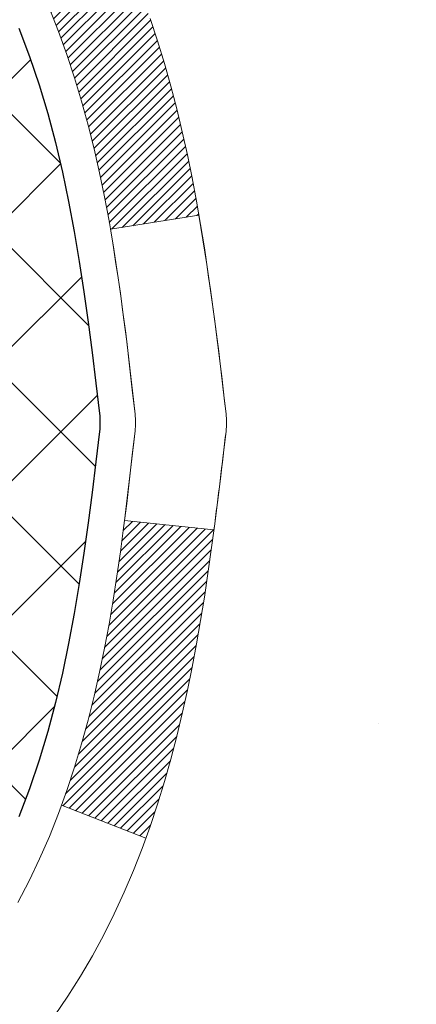
# Model space of a CAD drawing. Extents: x -7 to 3254, y -7 to 1977.
# Drawn here: x 20 to 21, y 18 to 19 of the extents above; entities that cross this region are included whole.
import ezdxf

# ---------------------------------------------------------------- set-up
doc = ezdxf.new("R2010")
doc.units = 0
doc.header["$LTSCALE"] = 5
doc.header["$MEASUREMENT"] = 0
for name, color, linetype, lineweight in [('CONCRETE - H', 130, 'CONTINUOUS', 9), ('DECK COAT - H', 20, 'CONTINUOUS', 20), ('DECK COAT - L', 22, 'CONTINUOUS', 18), ('MIG FOOT - H', 251, 'CONTINUOUS', 20), ('MIG RETAINER - H', 251, 'CONTINUOUS', 20), ('PVC SIDESHEET - H', 170, 'CONTINUOUS', 20), ('PVC SIDESHEET - L', 150, 'CONTINUOUS', 25)]:
    doc.layers.add(name, color=color, linetype=linetype, lineweight=lineweight)

msp = doc.modelspace()

# ---------------------------------------------------------------- hatches: boundary and pattern name
at = {"layer": 'CONCRETE - H'}
h = msp.add_hatch(dxfattribs=at)
h.set_pattern_fill('AR-CONC', color=256, scale=0.21)
h.set_pattern_definition([(49.99999999999999, (-1, 0), (1.506246383461582, -0.1317794834634497), [0.1575, -1.7325]), (355, (-1, 0), (-0.2913778005873, 1.579603480770025), [0.126, -1.386]), (100.45144446, (-0.8744794699, -0.0109816224), (1.214868578126935, 1.447823981034122), [0.1338544031999999, -1.472398435199999]), (46.18420000000002, (-1, 0.42), (2.241206794410302, -0.3475904896654607), [0.2362499999999999, -2.598749999999999]), (96.63563549, (-0.8132328355, 0.3910340553), (1.96279008591588, 2.045649061626556), [0.2007817182, -2.208598895999999]), (351.1841639899999, (-1, 0.42), (1.962790084615023, 2.045649060566979), [0.189, -2.0790000021]), (21, (-0.79, 0.315), (1.25350480944877, -0.8454996703972115), [0.1575, -1.7325]), (326.0000000000001, (-0.79, 0.315), (0.5109621970353216, 1.522815094598391), [0.126, -1.386]), (71.45144474, (-0.6855412666, 0.2445416946), (1.764466991132939, 0.677315420893343), [0.133854399, -1.4723984352]), (37.50000000000001, (-1, 0), (0.0255356961663104, 0.6990770930457542), [0, -1.3692, 0, -1.407, 0, -1.39125]), (7.499999999999999, (-1, 0), (0.552446028628512, 0.8282645949529565), [0, -0.8021999999999999, 0, -1.3377, 0, -0.53025]), (327.5, (-1.4683, 0), (1.121027115962059, -0.04736523064219748), [0, -0.525, 0, -1.638, 0, -2.1735]), (317.5, (-1.6783, 0), (1.224690955619011, 0.2102204628978672), [0, -0.6825, 0, -1.0878, 0, -1.5435])])
edge = h.paths.add_edge_path()
edge.add_spline(control_points=[(29.79978636500005, 20.55575794767076), (30.06918285094036, 18.37631077848365), (25.4370274088079, 18.98576593406735), (22.07774419224877, 16.28941227226441), (24.25817958503351, 12.82231074367464), (26.0709199056788, 10.78307040816724), (26.16401171440351, 9.355962601544013), (26.35494653320155, 9.102933644426386)], knot_values=[0, 0, 0, 0, 6.083576383469965, 7.792100429026378, 12.01062780173515, 15.32418117769132, 16.19420285538946, 16.19420285538946, 16.19420285538946, 16.19420285538946], degree=3, periodic=0)
edge.add_line((26.3549465332016, 9.10293364442434), (25.86194336520373, 9.102933644425022))
edge.add_line((25.86194336520373, 9.102933644425022), (25.86194184922442, 9.29978365293816))
edge.add_line((25.86194184922442, 9.29978365293816), (25.19226118117956, 9.29978365293816))
edge.add_arc((25.19226118147995, 9.339153655220377), 0.03937000228221699, 239.99490622574478, 269.9999995628391, ccw=False)
edge.add_line((25.17257314922682, 9.305059983289922), (25.03681224160658, 9.383441579785583))
edge.add_arc((24.98169727356172, 9.287972652937972), 0.110236000000095, 60.00181964785741, 89.99999999987259)
edge.add_line((24.98169727356196, 9.398208652938067), (24.07373933253291, 9.398208652938067))
edge.add_arc((24.07373933283784, 9.437578655251778), 0.03937000231371179, 239.9949062406729, 269.9999995562366, ccw=False)
edge.add_line((24.05405130057784, 9.40348498328892), (23.37396411441892, 9.796132986047539))
edge.add_arc((23.31396720564637, 9.692208152932645), 0.1200000000009194, 60.00170426863298, 89.9999999998202)
edge.add_line((23.31396720564675, 9.812208152933565), (23.10252582308698, 9.812208152933906))
edge.add_arc((23.10252582339145, 9.851578154466383), 0.03937000153247716, 224.9937611147373, 269.9999995568933, ccw=False)
edge.add_line((23.07468399715651, 9.823742390913523), (22.95822050497907, 9.940205883091082))
edge.add_arc((22.7085185306712, 9.690503908782988), 0.3531319186176872, 45.00000000002549, 76.09799910886395)
edge.add_arc((22.41923393758924, 8.521734135343124), 1.557170273115276, 76.09799910896278, 103.902000891072)
edge.add_arc((22.12994934450645, 9.6905039087824), 0.3531319186180545, 103.9020008911338, 132.1169401458474)
edge.add_line((21.89312284880469, 9.95244925208992), (21.76378084606915, 9.823739358961959))
edge.add_arc((21.73594205165662, 9.85157815358244), 0.03937000076536298, 269.9955881796125, 314.9999997860107, ccw=False)
edge.add_line((21.73593902013539, 9.812208152933792), (20.0250339176514, 9.812208152933792))
edge.add_arc((20.02503694980578, 9.851578153016288), 0.03937000019925922, 180.0000001201117, 269.99558725810505, ccw=False)
edge.add_line((19.98566694960653, 9.851578152933754), (19.98566694960391, 17.9094702785748))
edge.add_arc((20.02503694960377, 17.90947027857493), 0.03936999999985957, 107.30237723719759, 180.0000000001861, ccw=False)
edge.add_arc((19.88572490883561, 18.35668439241129), 0.4290404058596113, 287.3023772371861, 306.9749010396761)
edge.add_arc((19.80923856902682, 18.41879248455054), 0.5251995961844237, 309.566644175653, 345.6920565175341)
edge.add_arc((18.73928838262798, 18.70564751136761), 1.632909065609131, 345.2170686115318, 355.1808035833498)
edge.add_arc((19.00845485480534, 18.47171958692879), 1.361411651893431, 4.074979495413017, 18.33505396016206)
edge.add_arc((19.87398423253727, 18.76427449169909), 0.4478254090913846, 17.6402559384931, 71.87109708272585)
edge.add_arc((20.04406200110104, 19.24145805594543), 0.06004988997899548, 193.4822306558128, 239.2153921070368, ccw=False)
edge.add_line((19.98566694960391, 19.22745779712152), (19.98566694960391, 19.41669284598008))
edge.add_line((19.98566694960391, 19.41669284598008), (19.88724194960423, 19.41669284598008))
edge.add_line((19.88724194960423, 19.41669284598008), (19.88724194960423, 19.42124540210015))
edge.add_arc((19.92661194960416, 19.42124540210044), 0.03936999999993063, 122.90315213937961, 180.0000000004136, ccw=False)
edge.add_line((19.90522535296833, 19.45430005962901), (20.22044329342418, 19.65824829110186))
edge.add_arc((20.0394712064979, 19.85939828534117), 0.2705775608377921, 311.9773110940715, 358.530711149275)
edge.add_line((20.3099598048143, 19.85246037428958), (20.5978724850263, 19.85246037428958))
edge.add_arc((20.59907632656973, 19.92999669022645), 0.07754566089423381, 269.11048781214, 360.8895121878601)
edge.add_line((20.6766126425066, 19.93120053176987), (20.6766126425066, 20.55575794767064))
edge.add_line((20.6766126425066, 20.55575794767064), (29.79978636500005, 20.55575794767064))
h.paths.add_polyline_path([(22.78596889095015, 17.24292040268031), (29.36454031952157, 17.24292040268031), (29.36454031952157, 18.69292040268031), (22.78596889095015, 18.69292040268031)], flags=24)
h.paths.add_polyline_path([(22.73866588053996, 14.19082265635564), (29.26580873768281, 14.19082265635564), (29.26580873768281, 15.64082265635563), (22.73866588053996, 15.64082265635563)], flags=24)
h.paths.add_polyline_path([(23.99638324095024, 11.53907759438472), (30.63924038380738, 11.53907759438472), (30.63924038380738, 12.98907759438472), (23.99638324095024, 12.98907759438472)], flags=9)
at = {"layer": 'DECK COAT - H'}
h = msp.add_hatch(dxfattribs=at)
h.set_pattern_fill('ANSI31', color=256, scale=0.03937, style=0)
h.set_pattern_definition([(45, (-164.5424495293515, 98.00607664219108), (-0.003479849246914297, 0.003479849246914297), [])])
h.paths.add_polyline_path([(20.27150547564838, 18.39280460621255), (20.27502345804305, 18.41151198314917), (20.27823578234324, 18.4302501392704), (20.28117907834155, 18.44901538602646), (20.28388997583056, 18.46780403486711), (20.28640510460286, 18.48661239724269), (20.28709554210423, 18.49212900122295), (20.35662778425592, 18.48486251522574), (20.35454348695487, 18.46931692705009), (20.35193944243474, 18.45095834682313), (20.34917312169614, 18.43265094614587), (20.34621905479014, 18.41440275786799), (20.34305177176816, 18.39622181483962), (20.33964580268128, 18.37811614991067), (20.33597567758079, 18.36009379593104), (20.3320159265179, 18.34216278575052), (20.3277410795439, 18.32433115221913), (20.3231256667101, 18.30660692818667), (20.31814421806757, 18.28899814650315), (20.31277126366774, 18.27151284001836), (20.30698133356168, 18.25415904158233), (20.30368178781964, 18.24504546558187), (20.23805488764492, 18.27064749508411), (20.24219003856217, 18.28205913167828), (20.24818676391601, 18.30019827160361), (20.25370529443319, 18.31850653792621), (20.25877098020783, 18.33695249390375), (20.26340917133371, 18.35550470279411), (20.26764521790506, 18.37413172785504)])
h.paths.add_polyline_path([(20.24219003856217, 18.85486894401804), (20.23568976827778, 18.87280752080396), (20.22866060296872, 18.89051409770825), (20.22107719254097, 18.9079572379889), (20.21291418690055, 18.92510550490367), (20.20789410199461, 18.93473690589603), (20.27227172557036, 18.96445750825903), (20.2791574144868, 18.95066187376283), (20.2868576301953, 18.93395282262524), (20.29404869357973, 18.91704989084398), (20.30074895780069, 18.89998329165148), (20.30698133356168, 18.88276903411399), (20.31277126366774, 18.86541523567796), (20.31814421806757, 18.84792992919317), (20.3231256667101, 18.83032114750965), (20.3277410795439, 18.81259692347719), (20.3320159265179, 18.7947652899458), (20.33597567758079, 18.77683427976528), (20.33964580268128, 18.75881192578565), (20.34305177176816, 18.7407062608567), (20.34494098744233, 18.72986172239864), (20.27615472298612, 18.71881718872025), (20.27502345804305, 18.72541609254715), (20.27150547564838, 18.74412346948365), (20.26764521790506, 18.76279634784116), (20.26340917133371, 18.78142337290221), (20.25877098020783, 18.79997558179257), (20.25370529443319, 18.81842153777011), (20.24818676391601, 18.8367298040926)])
h.paths.add_polyline_path([(19.91479791759957, 19.22745614102057), (19.91479791759946, 19.34134723486152), (19.9856639175996, 19.34134723486152), (19.9856639175996, 19.22745779712152, 0.3282883506356928), (20.01332470922944, 19.18986935023479), (20.03059765032276, 19.18334335343995), (20.04777424649717, 19.17662897337156), (20.06475815283363, 19.16953782675618), (20.08145302441324, 19.16188153032014), (20.09776251631695, 19.15347170078989), (20.09794928207668, 19.15336185551921), (20.06065643071872, 19.09130819415957), (20.04487175929614, 19.09923553665651), (20.02753299723554, 19.10720291508066), (20.00995152036376, 19.11479855185728), (19.99224868608587, 19.12220831780989, -0.3282898029372686)])
h.paths.add_polyline_path([(20.01827631022354, 18.26760569352875), (20.01980232514302, 18.26980080251228), (20.02130757377745, 18.27202062210419), (20.02279270690713, 18.27426569142578), (20.02425792926999, 18.27653604557149), (20.02570344560445, 18.27883171963565), (20.02712946064855, 18.28115274871304), (20.02853617914059, 18.28349916789777), (20.02992380581861, 18.28587101228474), (20.03129254542102, 18.28826831696806), (20.032642602686, 18.2906911170425), (20.03397418235159, 18.2931394476024), (20.03528748915596, 18.29561334374209), (20.03658272783753, 18.29811284055647), (20.03786010313434, 18.30063797313976), (20.03911980709302, 18.30318876012943), (20.04036166321896, 18.30576470901694), (20.04158569354979, 18.30836549601615), (20.04279209681715, 18.31099101233842), (20.04398107175291, 18.31364114919522), (20.04515281708893, 18.3163157977978), (20.04630753155686, 18.31901484935774), (20.04744541388845, 18.32173819508618), (20.04856666281569, 18.32448572619471), (20.04967147707032, 18.32725733389468), (20.0507600553841, 18.33005290939734), (20.05183259648891, 18.33287234391416), (20.05288929911637, 18.33571552865662), (20.05393036199837, 18.33858235483596), (20.05495598386688, 18.34147271366366), (20.05596636345342, 18.34438649635096), (20.05696169948988, 18.34732359410934), (20.0579421907081, 18.35028389815027), (20.05890803583998, 18.3532672996851), (20.05985943361713, 18.35627368992509), (20.06079658277133, 18.35930296008171), (20.06171968203455, 18.36235500136631), (20.06262893013843, 18.36542970499038), (20.06352452581496, 18.36852696216515), (20.06440652977085, 18.37164578301115), (20.06527459269762, 18.37478237466364), (20.066128881086, 18.3779360007815), (20.06696962166643, 18.38110629822567), (20.06776505334551, 18.38416971050894), (20.13543322783266, 18.36280495532291), (20.13404851828057, 18.35762131863196), (20.1326251920982, 18.35245678910626), (20.13116216033734, 18.34731242806531), (20.12965772509403, 18.34219082508803), (20.1281102566428, 18.33709401137371), (20.12651848673681, 18.33202296740789), (20.1248811471288, 18.32697867367612), (20.12319696957195, 18.32196211066359), (20.12146468581898, 18.31697425885584), (20.11968302762284, 18.3120160987384), (20.11785072673661, 18.30708861079658), (20.11596651491311, 18.30219277551593), (20.11402912390542, 18.29732957338176), (20.1120372854665, 18.2924999848796), (20.10998973134906, 18.28770499049476), (20.10788519330629, 18.28294557071301), (20.10572240309091, 18.27822270601932), (20.10350009245599, 18.27353737689945), (20.10121699315448, 18.26889056383872), (20.09887183693945, 18.26428324732267), (20.09646335556351, 18.25971640783659), (20.09399028077996, 18.25519102586604), (20.09145134434141, 18.25070808189632), (20.08884527800114, 18.24626855641297), (20.08617081351179, 18.24187342990153), (20.08342668262651, 18.2375236828472), (20.08061161709827, 18.23322029573562), (20.07772434867968, 18.22896424905211), (20.07476360912415, 18.2247565232821), (20.07172813203704, 18.22059810039075), (20.0686181229197, 18.21649119242709), (20.06543565744528, 18.21243970413734), (20.06218250482391, 18.20844734081508), (20.05886043426574, 18.20451780775379), (20.05547121498103, 18.20065481024669), (20.05201661617969, 18.19686205358737), (20.04849840707197, 18.19314324306895), (20.04491835686804, 18.18950208398523), (20.04127823477802, 18.18594228162935), (20.03757981001195, 18.18246754129488), (20.03382485178008, 18.17908156827529), (20.03001512929245, 18.17578806786371), (20.02615254189914, 18.17259046743168), (20.02223904318919, 18.16949172750417), (20.0182764384349, 18.16649491889977), (20.01426653245528, 18.16360311310477), (20.01021113006959, 18.16081938160521), (20.00611203609674, 18.15814679588725), (20.00197589793106, 18.15559105033496), (19.99780670761731, 18.15315612317936), (19.99359782375575, 18.15084004590612), (19.98934251619528, 18.14864080101306), (19.98503405478471, 18.14655637099786), (19.9832969416741, 18.14577233297329), (19.95491718155597, 18.21070131803019), (19.95769846893768, 18.21203404476653), (19.96125060939119, 18.21389457718401), (19.96480963101487, 18.21592116669733), (19.96841686099265, 18.2181414220377), (19.97205163742683, 18.22054721011857), (19.97570969984156, 18.22314024959557), (19.97936923981672, 18.22590905733152), (19.98211159748416, 18.22811740566992), (19.98393831190117, 18.22963327432358), (19.98576149107464, 18.23119134845165), (19.98758017781847, 18.23279104588316), (19.98939341494679, 18.23443178444681), (19.99120024527372, 18.23611298197163), (19.99299971161349, 18.23783405628653), (19.99479085678001, 18.23959442522009), (19.99657198352702, 18.24139273426913), (19.99834091687376, 18.24322679014351), (20.00009670583972, 18.24509543032006), (20.0018384184491, 18.2469975102437), (20.00356512272572, 18.24893188536002), (20.00527588669399, 18.25089741111394), (20.00696977837765, 18.25289294295082), (20.0086458658011, 18.25491733631581), (20.01030321698829, 18.25696944665417), (20.01194089996329, 18.25904812941114), (20.01355798275029, 18.26115224003188), (20.01515353337311, 18.26328063396151), (20.01672661985629, 18.26543216664543)])
h.paths.add_polyline_path([(20.07608430942173, 18.71661002725061), (20.07538845757711, 18.71995205577552), (20.07468177868759, 18.72328177064098), (20.07396404602287, 18.72659880870826), (20.07323503285284, 18.7299028068383), (20.07249451244707, 18.73319340189225), (20.07174225807546, 18.73647023073129), (20.07097804300759, 18.73973293021633), (20.07020164051323, 18.74298113720867), (20.06941282386231, 18.74621448856912), (20.06861136632426, 18.74943262115896), (20.06779704116911, 18.752635171839), (20.06696962166643, 18.75582177747076), (20.066128881086, 18.75899207491481), (20.06527459269751, 18.76214570103268), (20.06440652977085, 18.76528229268517), (20.06352452581496, 18.76840111353128), (20.06262893013843, 18.77149837070606), (20.06171968203455, 18.77457307433012), (20.06079658277133, 18.77762511561461), (20.05985943361702, 18.78065438577134), (20.05890803583986, 18.78366077601133), (20.0579421907081, 18.78664417754605), (20.05696169948988, 18.78960448158698), (20.05596636345342, 18.79254157934535), (20.05495598386676, 18.79545536203277), (20.05393036199837, 18.79834572086035), (20.05288929911637, 18.8012125470397), (20.05183259648891, 18.80405573178216), (20.0507600553841, 18.80687516629898), (20.04967147707032, 18.80967074180164), (20.04856666281569, 18.81244234950161), (20.04744541388845, 18.81518988061013), (20.04630753155675, 18.81791322633869), (20.04515281708882, 18.82061227789852), (20.04368806924083, 18.82395573971137), (20.10840136175932, 18.85281518831032), (20.10998973134895, 18.84922308520156), (20.11203728546639, 18.84442809081672), (20.11402912390542, 18.83959850231456), (20.11596651491311, 18.83473530018038), (20.11785072673649, 18.82983946489973), (20.11968302762273, 18.82491197695792), (20.12146468581886, 18.81995381684048), (20.12319696957184, 18.81496596503273), (20.1248811471288, 18.80994940202019), (20.1265184867367, 18.80490510828842), (20.1281102566428, 18.79983406432261), (20.12965772509392, 18.79473725060841), (20.13116216033734, 18.78961564763101), (20.1326251920982, 18.78447128659006), (20.13404851828057, 18.77930675706448), (20.13543322783266, 18.77412312037352), (20.13678040415266, 18.76892142285548), (20.13809113063837, 18.76370271084924), (20.13936649068819, 18.75846803069309), (20.14060756769993, 18.75321842872579), (20.14181544507176, 18.74795495128551), (20.1429912062016, 18.74267864471101), (20.14413593448751, 18.73739055534092), (20.14525071332775, 18.73209172951356), (20.14633662612027, 18.72678321356754), (20.147394756263, 18.72146605384141), (20.1484261871542, 18.71614129667368), (20.1494320021917, 18.71080998840277), (20.15041328477378, 18.70547317536754), (20.1513711180985, 18.70013190305808), (20.1523061270525, 18.69478520720774), (20.15321887906555, 18.68943163055626), (20.15411031748567, 18.68407125130754), (20.15498138566124, 18.67870414766519), (20.15583302694051, 18.67333039783323), (20.15666618467151, 18.6679500800157), (20.1574818022026, 18.66256327241619), (20.15828082288181, 18.65717005323874), (20.15906419005739, 18.65177050068739), (20.15983284707772, 18.64636469296561), (20.16058773729083, 18.64095270827754), (20.16132980404484, 18.63553462482712), (20.16205999068825, 18.63011052081804), (20.16277924056897, 18.62468047445434), (20.16348849703547, 18.61924456393983), (20.16418870343568, 18.61380286747833), (20.1646083292793, 18.61050006321027), (20.09371331868203, 18.6062298247022), (20.09342080696911, 18.60850753075958), (20.09295247860302, 18.6121205861089), (20.09248073344349, 18.61572448078827), (20.09200529128316, 18.61931931865404), (20.09152587191431, 18.62290520356264), (20.09104219512938, 18.62648223937042), (20.09055398072076, 18.63005052993405), (20.09006094848087, 18.63361017910977), (20.08956281820201, 18.63716129075389), (20.08905930967671, 18.640703968723), (20.08855014269739, 18.64423831687343), (20.08803503705633, 18.64776443906173), (20.08751371254596, 18.65128243914425), (20.08698588895879, 18.65479242097722), (20.08645128608714, 18.6582944884173), (20.08590962372341, 18.66178874532083), (20.08536062166002, 18.66527529554416), (20.08480399968948, 18.66875424294396), (20.084239477604, 18.67222569137623), (20.08366677519609, 18.67568974469775), (20.08308561225806, 18.67914650676487), (20.08249570858254, 18.6825960814338), (20.08189678396172, 18.68603857256123), (20.08128855819371, 18.6894740839878), (20.08067116041889, 18.69290154878597), (20.08004474944119, 18.69631960503595), (20.0794090985305, 18.69972788959937), (20.07876398095641, 18.70312603933682), (20.07810916998881, 18.70651369110958), (20.07744443889726, 18.70989048177891), (20.07676956095167, 18.71325604820542)])
h.paths.add_polyline_path([(19.71794791759976, 19.14996062898506), (19.71794791759976, 19.24636304440337), (19.78881391759978, 19.24636304440325), (19.7888139175999, 19.14996062898483, 0.3551910535763119), (19.8984735434409, 19.01506858790792), (19.87815626149722, 18.94700311363356, -0.3471262797452057)])
at = {"layer": 'MIG FOOT - H'}
h = msp.add_hatch(dxfattribs=at)
h.set_pattern_fill('ANSI31', color=256, scale=1.9685, style=0)
h.set_pattern_definition([(45, (-929.9261209771032, -447.00690877782), (-0.1739924623457148, 0.1739924623457148), [])])
h.paths.add_polyline_path([(19.6457294056321, 19.31859314441594), (19.48172940563211, 19.31859314441594), (19.48172940563256, 18.75609314441594), (19.64572940563255, 18.75609314441594)])
edge = h.paths.add_edge_path()
edge.add_line((19.64572940563164, 18.38109314441594), (19.48172940563279, 18.38109314441594))
edge.add_line((19.48172940563279, 18.38109314441594), (19.48172940563245, 9.707263144416103))
edge.add_arc((19.83605940563257, 9.707263144416217), 0.3543300000001182, 180.0000000000092, 269.9999999999816)
edge.add_line((19.83605940563245, 9.352933144416212), (22.20047937463232, 9.352933144416212))
edge.add_line((22.20047937463232, 9.352933144416212), (22.2004793746321, 9.5169331444162))
edge.add_line((22.2004793746321, 9.5169331444162), (19.83605940563245, 9.5169331444162))
edge.add_arc((19.83605940563234, 9.707263144416103), 0.1903299999999604, 179.9999999999829, 270.0000000000342, ccw=False)
edge.add_line((19.64572940563244, 9.707263144416103), (19.64572940563164, 18.38109314441583))
h.paths.add_polyline_path([(23.16922940563234, 9.5169331444162), (22.63798243663223, 9.516933144415972), (22.63798243663211, 9.352933144415985), (23.16922940563234, 9.352933144416212)])
at = {"layer": 'MIG RETAINER - H'}
h = msp.add_hatch(dxfattribs=at)
h.set_pattern_fill('ANSI31', color=256, scale=0.47, style=0)
h.set_pattern_definition([(45, (-929.9261209771032, -417.7057650842642), (-0.04154252339470966, 0.04154252339470967), [])])
h.paths.add_polyline_path([(19.24372940563399, 17.64659314441603), (19.24372940563205, 18.34771005155032), (19.31802573991467, 18.41229486961099), (19.4817294056329, 18.41229486961099), (19.48172940563302, 17.64659314441603)])
edge = h.paths.add_edge_path()
edge.add_arc((20.02372940563089, 20.09559314441837), 0.07800000000003138, 270.000000000501, 360.0000000000418)
edge.add_line((20.10172940563098, 20.09559314441837), (20.10172940563064, 20.35859314441545))
edge.add_arc((20.12172940563084, 20.35859314441568), 0.02000000000020918, 90.00000000195422, 180.0000000006514, ccw=False)
edge.add_line((20.12172940563016, 20.37859314441577), (20.20872940563004, 20.37859314441759))
edge.add_arc((20.20872940563072, 20.34859314441762), 0.03000000000002956, 2.1719870346714742e-10, 90.0000000013028, ccw=False)
edge.add_line((20.23872940563069, 20.34859314441785), (20.23872940563137, 19.81359314441072))
edge.add_arc((20.08172940563145, 19.81359314441049), 0.1569999999999254, -90.00000000033191, 6.230038707144558e-11, ccw=False)
edge.add_line((20.08172940563054, 19.65659314441056), (19.91546909067324, 19.65659314441147))
edge.add_arc((19.91546909068393, 19.57785345937991), 0.07873968503150763, 90.00000000777618, 177.4144840053407)
edge.add_arc((19.72192663161775, 19.5865931444154), 0.114999999999426, 275.2124696741832, 357.41448399788595, ccw=False)
edge.add_arc((19.73055731694296, 19.49198600266202), 0.02000000000000517, 160.3257550186187, 275.2124696744299, ccw=False)
edge.add_arc((19.60051035051163, 19.53848361685031), 0.1181095275611714, 340.3257550185371, 642.6342225154141)
edge.add_arc((19.63071851067195, 19.40371823307912), 0.02000000000040289, -10.621520467928804, 102.63422251394002, ccw=False)
edge.add_arc((19.57272940563189, 19.41459314441708), 0.07899999999997757, 270.0000000008245, 349.3784795304081, ccw=False)
edge.add_line((19.57272940563303, 19.33559314441702), (19.49872940563182, 19.33559314441588))
edge.add_arc((19.49872940563205, 19.31859314441594), 0.01699999999999591, 90.00000000076633, 180)
edge.add_line((19.481729405632, 19.31859314441594), (19.48172940563256, 18.72489141922067))
edge.add_line((19.48172940563256, 18.72489141922067), (19.31802573991467, 18.72489141922067))
edge.add_line((19.31802573991467, 18.72489141922067), (19.24372940563205, 18.78947623728145))
edge.add_line((19.24372940563205, 18.78947623728156), (19.24372940563069, 20.34859314441512))
edge.add_arc((19.27372940563055, 20.34859314441512), 0.02999999999985903, 90.00000000043423, 180.0000000002171, ccw=False)
edge.add_line((19.27372940563032, 20.37859314441509), (19.33872940563049, 20.37859314441577))
edge.add_arc((19.33872940563072, 20.35859314441568), 0.01999999999998181, 0, 90.00000000065143, ccw=False)
edge.add_line((19.3587294056307, 20.35859314441568), (19.35872940563104, 20.09559314441428))
edge.add_arc((19.43672940563101, 20.09559314441428), 0.07799999999997453, 180.0000000000835, 270.0000000004176)
edge.add_line((19.43672940563158, 20.01759314441431), (19.4407294056316, 20.01759314441431))
edge.add_arc((19.44072940563115, 20.09559314441428), 0.07799999999986085, 270.000000000334, 360.0000000001671)
edge.add_line((19.51872940563101, 20.09559314441451), (19.51872940563067, 20.35859314441511))
edge.add_arc((19.53872940563065, 20.35859314441511), 0.01999999999998181, 90.00000000032571, 180, ccw=False)
edge.add_line((19.53872940563053, 20.37859314441509), (19.68017605368686, 20.378593144416))
edge.add_line((19.68017605368686, 20.378593144416), (19.68017605368686, 20.04769793819871))
edge.add_line((19.68017605368686, 20.04769793819882), (19.69946161608459, 20.02836733129691))
edge.add_line((19.69946161608459, 20.02836733129691), (19.69946161608459, 19.95122508171168))
edge.add_line((19.69946161608459, 19.95122508171168), (19.75731830327322, 19.91265395691873))
edge.add_line((19.75731830327322, 19.91265395691873), (19.81517499046186, 19.95122508171168))
edge.add_line((19.81517499046186, 19.95122508171168), (19.81517499046186, 20.02836733129691))
edge.add_line((19.81517499046186, 20.02836733129691), (19.83446055285867, 20.04765289369293))
edge.add_line((19.83446055285867, 20.04765289369304), (19.83446055285867, 20.37859314441612))
edge.add_line((19.83446055285867, 20.378593144416), (19.92172940563069, 20.37859314441623))
edge.add_arc((19.92172940563069, 20.35859314441625), 0.01999999999998181, 0, 90, ccw=False)
edge.add_line((19.94172940563067, 20.35859314441625), (19.94172940563101, 20.09559314441815))
edge.add_arc((20.0197294056311, 20.09559314441837), 0.07800000000008822, 180.000000000167, 270.000000000334)
edge.add_line((20.01972940563155, 20.01759314441829), (20.02372940563157, 20.01759314441829))
at = {"layer": 'PVC SIDESHEET - H'}
h = msp.add_hatch(dxfattribs=at)
h.set_pattern_fill('ANSI37', color=256, scale=0.59055, style=0)
h.set_pattern_definition([(45, (-164.5424495293515, 98.00607664219108), (-0.05219773870371446, 0.05219773870371446), []), (135, (-164.5424495293515, 98.00607664219108), (-0.05219773870371446, -0.05219773870371446), [])])
h.paths.add_polyline_path([(19.81637291760001, 19.34737360578303), (19.81637291759989, 19.42124540210027, -0.2544175294253038), (19.86672644701946, 19.51379844318073), (20.08759630927523, 19.65670280239196, 0.4033078353723514), (20.23872940558965, 19.81359314448223), (20.23872940558954, 19.83844311047726, 0.02353096692885778), (20.23960041759858, 19.85694064453052), (20.23960041759699, 20.35497114453021, 0.4142135623729873), (20.21597841759694, 20.37859314453014), (19.83605791783339, 20.37859314452912), (19.83605791783327, 20.43764826007525), (19.86066402339088, 20.45733314452143), (20.19907085047339, 20.45733314452234, -0.4142135623730915), (20.30930685047372, 20.34709714452258), (20.30930685047508, 19.85694064453052, -0.213440768600962), (20.22044026141975, 19.65824829110208), (19.90522232096407, 19.45430005962901, 0.2544175294251872), (19.8872389175998, 19.42124540210027), (19.88723891760003, 19.34737360578303), (19.88723891759992, 19.16491550482469, 0.3306422189433676), (19.9292096202264, 19.10838569137802), (19.95296989212511, 19.10131407973692), (19.9760274920967, 19.09405391538932), (19.99870327228575, 19.08623410563125), (20.0208409399512, 19.07762556721688), (20.04228420235188, 19.06799921690008), (20.06287676674674, 19.05712597143467), (20.08246234039473, 19.04477674757474), (20.10088466195259, 19.03072255003251), (20.11802974375257, 19.01485280984677), (20.1339094031656, 18.99740939082658), (20.14855875454043, 18.97869942140362), (20.16201291222592, 18.95903003001028), (20.17430730978742, 18.93870626982623), (20.185492990228, 18.91793171586669), (20.19564334770666, 18.89676463654352), (20.20483280656038, 18.87525010472216), (20.21313071428278, 18.85341853033212), (20.22060415776662, 18.83129379423501), (20.2273202135558, 18.8088997474038), (20.23334595819472, 18.78626024081147), (20.23874846822707, 18.76339912543055), (20.24359482019702, 18.74034025223402), (20.2479520906486, 18.71710747219474), (20.25188735612585, 18.69372463628547), (20.25546769317282, 18.67021559547895), (20.25876017833355, 18.64660420074817), (20.26183188815196, 18.62291430306577), (20.26474989917222, 18.59916975340472), (20.26758128793836, 18.57539440273767, -0.05933499155532457), (20.26756864022866, 18.56142746933999), (20.26474989917222, 18.53775832229159), (20.26183188815196, 18.51401377263043), (20.25876017833355, 18.49032387494815), (20.25546769317282, 18.46671248021725), (20.25188735612585, 18.44320343941074), (20.2479520906486, 18.41982060350146), (20.24359482019702, 18.39658782346218), (20.23874846822707, 18.37352895026577), (20.23334595819472, 18.35066783488485), (20.2273202135558, 18.3280283282924), (20.22060415776662, 18.30563428146131), (20.21313071428278, 18.2835095453642), (20.20483280656038, 18.26167797097393), (20.19564334770666, 18.24016343915268), (20.185492990228, 18.21899635982952), (20.17430730978742, 18.19822180587009), (20.16201291222592, 18.17789804568604), (20.14855875454043, 18.1582286542927), (20.1339094031656, 18.13951868486974), (20.11802974375257, 18.12207526584943), (20.10088466195259, 18.10620552566381), (20.08246234039473, 18.09215132812157), (20.06287676674674, 18.07980210426165), (20.04228420235188, 18.06892885879613), (20.0208409399512, 18.05930250847932), (19.99870327228575, 18.05069397006496), (19.9760274920967, 18.04287416030699), (19.95296989212511, 18.03561399595939), (19.92968676511191, 18.028684393776, 0.3329817396557117), (19.88723891759957, 17.9720125708722), (19.81637291760967, 17.9720125708722), (19.81637291759989, 17.98696744671126, -0.3608117966093517), (19.9062555316159, 18.09530818408648), (19.92657334829721, 18.09965417714857), (19.94671673089158, 18.10441663997021), (19.96651124531149, 18.11001204231097), (19.98578245747001, 18.11685685393051), (20.0043574295596, 18.12535978068165), (20.02211372780755, 18.13566747274324), (20.03899040659178, 18.1476075301611), (20.05493024009775, 18.16098825162275), (20.06987600251034, 18.17561793581505), (20.08377046801468, 18.1913048814253), (20.09655641079587, 18.20785738714055), (20.10818774178972, 18.22509422290038), (20.11870368339225, 18.24291437215076), (20.128182902758, 18.26125390599786), (20.13670428050375, 18.28004909625399), (20.14434669724699, 18.29923621473215), (20.15118903360462, 18.31875153324454), (20.1573101701938, 18.33853132360416), (20.16278898763164, 18.35851185762344), (20.1677043665353, 18.37862940711504), (20.17213459170887, 18.39882147522978), (20.17614425496424, 18.41905386375599), (20.17978426106947, 18.43932066082895), (20.18310492016883, 18.45961718346364), (20.18615654240659, 18.47993874867477), (20.18898943792681, 18.50028067347709), (20.19165391687397, 18.52063827488557), (20.19420028939226, 18.54100686991494), (20.19666691646808, 18.56128354863829, 0.06060086340155051), (20.19667886562593, 18.57554630011627), (20.19420028939226, 18.59592120578138), (20.19165391687397, 18.61628980081075), (20.18898943792681, 18.63664740221923), (20.18615654240659, 18.65698932702155), (20.18310492016883, 18.67731089223268), (20.17978426106947, 18.69760741486725), (20.17614425496424, 18.71787421194033), (20.17213459170887, 18.73810660046654), (20.1677043665353, 18.75829866858116), (20.16278898763164, 18.77841621807288), (20.1573101701938, 18.79839675209216), (20.15118903360462, 18.81817654245167), (20.14434669724699, 18.83769186096417), (20.13670428050375, 18.85687897944221), (20.128182902758, 18.87567416969846), (20.11870368339225, 18.89401370354544), (20.10818774178972, 18.91183385279594), (20.09655641079587, 18.92907068855577), (20.08377046801468, 18.94562319427102), (20.06987600251034, 18.96131013988126), (20.05493024009775, 18.97593982407356), (20.03899040659178, 18.98932054553511), (20.02211372780755, 19.00126060295308), (20.0043574295596, 19.01156829501467), (19.98578245747001, 19.0200712217658), (19.96651124531149, 19.02691603338523), (19.94671673089158, 19.03251143572611), (19.92657334829721, 19.03727389854775), (19.9062555316159, 19.04161989160973, -0.3608117966100778), (19.81637291759989, 19.14996062898506)])

# ---------------------------------------------------------------- linework, layer by layer
at = {"layer": 'DECK COAT - L'}
msp.add_line((20.30373717196153, 18.24502385940461), (20.23811535324103, 18.27062390655594), dxfattribs=at)
for points in [[(20.20414623595354, 18.1950006139861), (20.21291418690055, 18.21182257079265), (20.22107719254097, 18.22897083770731), (20.22866060296872, 18.24641397798796), (20.23568976827778, 18.26412055489236), (20.24219003856217, 18.28205913167828), (20.24818676391601, 18.30019827160361), (20.25370529443319, 18.31850653792621), (20.25877098020783, 18.33695249390375), (20.26340917133371, 18.35550470279411), (20.26764521790506, 18.37413172785504), (20.27150547564838, 18.39280460621255), (20.27502345804305, 18.41151198314917), (20.27823578234324, 18.4302501392704), (20.28117907834155, 18.44901538602646), (20.28388997583056, 18.46780403486711), (20.28640510460286, 18.48661239724269), (20.28876109445093, 18.50543678460319), (20.29099457516747, 18.52427350839848), (20.29314217654485, 18.54311888007878), (20.2952405283778, 18.56196921109397, 0.05515693748351878), (20.29524052837587, 18.57495886460212), (20.29314217654485, 18.59380919561742), (20.29099457516747, 18.61265456729772), (20.28876109445093, 18.63149129109313), (20.28640510460286, 18.65031567845351), (20.28388997583056, 18.6691240408292), (20.28117907834155, 18.68791268966986), (20.27823578234324, 18.70667793642581), (20.27502345804305, 18.72541609254715), (20.27150547564838, 18.74412346948365), (20.26764521790506, 18.76279634784116), (20.26340917133371, 18.78142337290221), (20.25877098020783, 18.79997558179257), (20.25370529443319, 18.81842153777011), (20.24818676391601, 18.8367298040926), (20.24219003856217, 18.85486894401804), (20.23568976827778, 18.87280752080396), (20.22866060296872, 18.89051409770825)], [(20.30698133356168, 18.88276903411399), (20.31277126366774, 18.86541523567796), (20.31814421806757, 18.84792992919317), (20.3231256667101, 18.83032114750965), (20.3277410795439, 18.81259692347719), (20.3320159265179, 18.7947652899458), (20.33597567758079, 18.77683427976528), (20.33964580268128, 18.75881192578565), (20.34305177176816, 18.7407062608567), (20.34621905479025, 18.72252531782833), (20.34917312169614, 18.70427712955045), (20.35193944243485, 18.68596972887319), (20.35454348695487, 18.66761114864623), (20.3570107252051, 18.64920942171948), (20.35936662713425, 18.63077258094283), (20.36163666269113, 18.61230865916643), (20.36384630182454, 18.59382568923984), (20.36602101448295, 18.57533170401318, -0.05834428995444371), (20.36602101448295, 18.56159637168314), (20.36384630182442, 18.54310238645648), (20.36163666269113, 18.52461941652989), (20.35936662713425, 18.50615549475349), (20.3570107252051, 18.48771865397684), (20.35454348695487, 18.46931692705009), (20.35193944243474, 18.45095834682313), (20.34917312169614, 18.43265094614587), (20.34621905479014, 18.41440275786799), (20.34305177176816, 18.39622181483962), (20.33964580268128, 18.37811614991067), (20.33597567758079, 18.36009379593104), (20.3320159265179, 18.34216278575052), (20.3277410795439, 18.32433115221913), (20.3231256667101, 18.30660692818667), (20.31814421806757, 18.28899814650315), (20.31277126366774, 18.27151284001836), (20.30698133356168, 18.25415904158233), (20.30074895780069, 18.23694478404484), (20.29404869357973, 18.21987818485233), (20.2868576301953, 18.20297525307107), (20.2791574144868, 18.18626620193349), (20.27093016993126, 18.16978273017394), (20.26215888828983, 18.15355710792009), (20.25283537075723, 18.13762740253871), (20.24295654620414, 18.12203505577524), (20.23251940713476, 18.10682155125043)], [(20.35662778425592, 18.48486251522574), (20.28711038433448, 18.49212745013169, 0.004040870277499025), (20.2952405283778, 18.56196921109397, 0.05515693748325686), (20.29524052837587, 18.57495886460212, 0.01567271561234975), (20.27618737314424, 18.71882243112979), (20.34494098744233, 18.72986172239864, -0.01391370477670822), (20.36602101448295, 18.57533170401318, -0.05834428995472121), (20.36602101448295, 18.56159637168314, -0.003497372555166756), (20.35663594402149, 18.48486166248726, -0.3690341604622354)]]:
    msp.add_lwpolyline(points, format="xyb", dxfattribs=at)
at = {"layer": 'PVC SIDESHEET - L'}
msp.add_lwpolyline([(20.20483280656038, 18.87525010472216), (20.21313071428278, 18.85341853033212), (20.22060415776662, 18.83129379423501), (20.2273202135558, 18.8088997474038), (20.23334595819472, 18.78626024081147), (20.23874846822707, 18.76339912543055), (20.24359482019702, 18.74034025223402), (20.2479520906486, 18.71710747219474), (20.25188735612585, 18.69372463628547), (20.25546769317282, 18.67021559547895), (20.25876017833355, 18.64660420074817), (20.26183188815196, 18.62291430306577), (20.26474989917222, 18.59916975340472), (20.26758128793836, 18.57539440273767, -0.05888063648095957), (20.26758128793836, 18.56153367295853), (20.26474989917222, 18.53775832229159), (20.26183188815196, 18.51401377263043), (20.25876017833355, 18.49032387494815), (20.25546769317282, 18.46671248021725), (20.25188735612585, 18.44320343941074), (20.2479520906486, 18.41982060350146), (20.24359482019702, 18.39658782346218), (20.23874846822707, 18.37352895026577), (20.23334595819472, 18.35066783488485), (20.2273202135558, 18.3280283282924), (20.22060415776662, 18.30563428146131), (20.21313071428278, 18.2835095453642), (20.20483280656038, 18.26167797097393)], format="xyb", dxfattribs=at)

doc.saveas('drawing.dxf')
